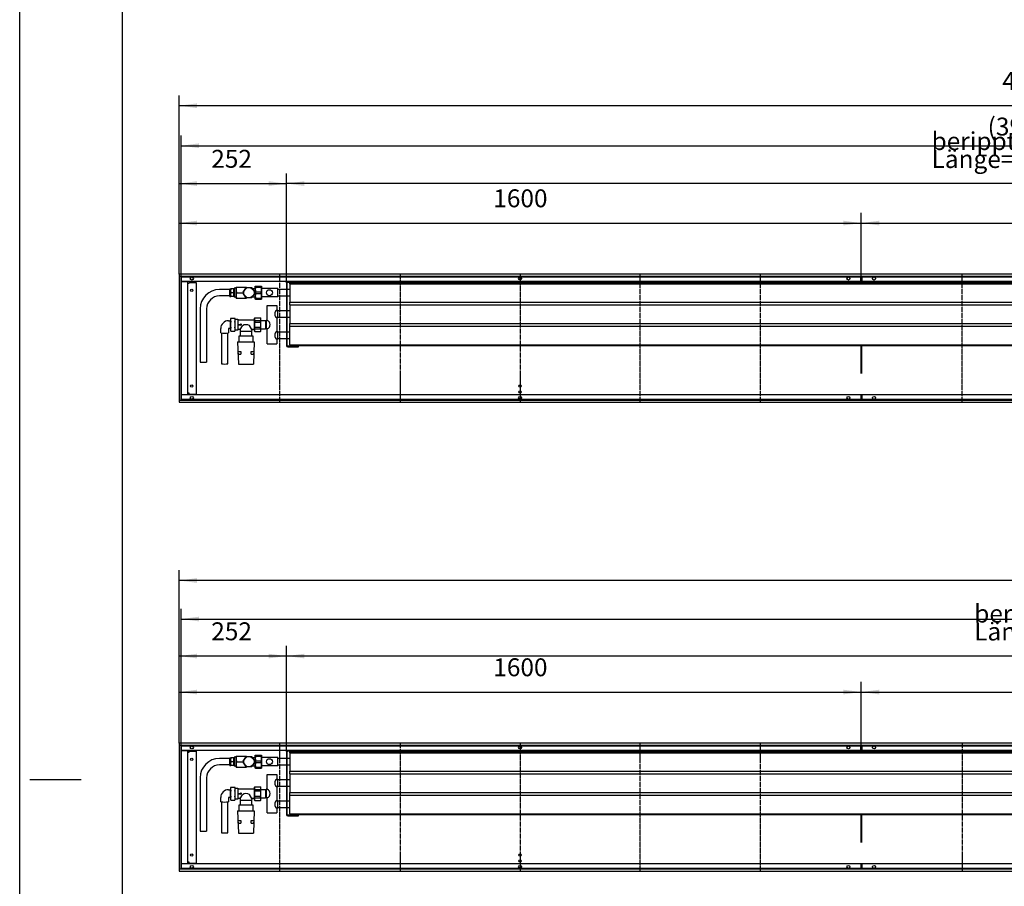
# Model space of a CAD drawing. Units: millimetres. Extents: x 206 to 10298, y -3925 to 3203.
# Drawn here: x 206 to 2515, y -2394 to -361 of the extents above; entities that cross this region are included whole.
import ezdxf

# ---------------------------------------------------------------- set-up
doc = ezdxf.new("R2010")
doc.units = ezdxf.units.MM
doc.linetypes.add('DOT_CENTER', pattern=[14, 12, -1, 0, -1])
doc.layers.add('1', color=7, linetype='Continuous')
doc.styles.add('CONVERTER_11', font='txt.shx', dxfattribs={"width": 0.9})
doc.dimstyles.new('ME10_DIM_12', dxfattribs={"dimtxt": 42, "dimasz": 42, "dimexe": 24, "dimexo": 0, "dimgap": 24, "dimtad": 1, "dimdsep": 46, "dimtxsty": 'CONVERTER_11', "dimsah": 1, "dimcen": 0.09, "dimclrd": 2, "dimclre": 2, "dimclrt": 3, "dimadec": 0, "dimazin": 0, "dimtfac": 1, "dimtdec": 4, "dimtix": 1, "dimtmove": 0, "dimatfit": 3, "dimfxl": 1, "dimtolj": 1, "dimtzin": 0, "dimarcsym": 0})
doc.dimstyles.new('ME10_DIM_13', dxfattribs={"dimtxt": 42, "dimasz": 42, "dimexe": 24, "dimexo": 0, "dimgap": 24, "dimtad": 1, "dimdsep": 46, "dimtxsty": 'CONVERTER_11', "dimsah": 1, "dimcen": 0.09, "dimclrd": 2, "dimclre": 2, "dimclrt": 3, "dimadec": 0, "dimazin": 0, "dimtfac": 1, "dimtdec": 4, "dimtix": 1, "dimtmove": 0, "dimatfit": 3, "dimfxl": 1, "dimtolj": 1, "dimtzin": 0, "dimarcsym": 0})
doc.dimstyles.new('ME10_DIM_14', dxfattribs={"dimtxt": 42, "dimasz": 42, "dimexe": 24, "dimexo": 0, "dimgap": 24, "dimtad": 1, "dimdsep": 46, "dimtxsty": 'CONVERTER_11', "dimsah": 1, "dimcen": 0.09, "dimclrd": 2, "dimclre": 2, "dimclrt": 3, "dimadec": 0, "dimazin": 0, "dimtfac": 1, "dimtdec": 4, "dimtix": 1, "dimtmove": 0, "dimatfit": 3, "dimfxl": 1, "dimtolj": 1, "dimtzin": 0, "dimarcsym": 0})
doc.dimstyles.new('ME10_DIM_15', dxfattribs={"dimtxt": 42, "dimasz": 42, "dimexe": 24, "dimexo": 0, "dimgap": 24, "dimtad": 1, "dimdsep": 46, "dimtxsty": 'CONVERTER_11', "dimsah": 1, "dimcen": 0.09, "dimclrd": 2, "dimclre": 2, "dimclrt": 3, "dimadec": 0, "dimazin": 0, "dimtfac": 1, "dimtdec": 4, "dimtix": 1, "dimtmove": 0, "dimatfit": 3, "dimfxl": 1, "dimtolj": 1, "dimtzin": 0, "dimarcsym": 0})
doc.dimstyles.new('ME10_DIM_17', dxfattribs={"dimtxt": 42, "dimasz": 42, "dimexe": 24, "dimexo": 0, "dimgap": 24, "dimtad": 1, "dimdsep": 46, "dimtxsty": 'CONVERTER_11', "dimsah": 1, "dimcen": 0.09, "dimclrd": 2, "dimclre": 2, "dimclrt": 3, "dimadec": 0, "dimazin": 0, "dimtfac": 1, "dimtdec": 4, "dimtix": 1, "dimtmove": 0, "dimatfit": 3, "dimfxl": 1, "dimtolj": 1, "dimtzin": 0, "dimarcsym": 0})
doc.dimstyles.new('ME10_DIM_18', dxfattribs={"dimtxt": 42, "dimasz": 42, "dimexe": 24, "dimexo": 0, "dimgap": 24, "dimtad": 1, "dimdsep": 46, "dimtxsty": 'CONVERTER_11', "dimsah": 1, "dimcen": 0.09, "dimclrd": 2, "dimclre": 2, "dimclrt": 3, "dimadec": 0, "dimazin": 0, "dimtfac": 1, "dimtdec": 4, "dimtix": 1, "dimtmove": 0, "dimatfit": 3, "dimfxl": 1, "dimtolj": 1, "dimtzin": 0, "dimarcsym": 0})
doc.dimstyles.new('ME10_DIM_57', dxfattribs={"dimtxt": 42, "dimasz": 42, "dimexe": 24, "dimexo": 0, "dimgap": 24, "dimtad": 1, "dimdsep": 46, "dimtxsty": 'CONVERTER_11', "dimsah": 1, "dimcen": 0.09, "dimclrd": 2, "dimclre": 2, "dimclrt": 3, "dimadec": 0, "dimazin": 0, "dimtfac": 1, "dimtdec": 4, "dimtix": 1, "dimtmove": 0, "dimatfit": 3, "dimfxl": 1, "dimtolj": 1, "dimtzin": 0, "dimarcsym": 0})
doc.dimstyles.new('ME10_DIM_58', dxfattribs={"dimtxt": 42, "dimasz": 42, "dimexe": 24, "dimexo": 0, "dimgap": 24, "dimtad": 1, "dimdsep": 46, "dimtxsty": 'CONVERTER_11', "dimsah": 1, "dimcen": 0.09, "dimclrd": 2, "dimclre": 2, "dimclrt": 3, "dimadec": 0, "dimazin": 0, "dimtfac": 1, "dimtdec": 4, "dimtix": 1, "dimtmove": 0, "dimatfit": 3, "dimfxl": 1, "dimtolj": 1, "dimtzin": 0, "dimarcsym": 0})
doc.dimstyles.new('ME10_DIM_59', dxfattribs={"dimtxt": 42, "dimasz": 42, "dimexe": 24, "dimexo": 0, "dimgap": 24, "dimtad": 1, "dimdsep": 46, "dimtxsty": 'CONVERTER_11', "dimsah": 1, "dimcen": 0.09, "dimclrd": 2, "dimclre": 2, "dimclrt": 3, "dimadec": 0, "dimazin": 0, "dimtfac": 1, "dimtdec": 4, "dimtix": 1, "dimtmove": 0, "dimatfit": 3, "dimfxl": 1, "dimtolj": 1, "dimtzin": 0, "dimarcsym": 0})
doc.dimstyles.new('ME10_DIM_60', dxfattribs={"dimtxt": 42, "dimasz": 42, "dimexe": 24, "dimexo": 0, "dimgap": 24, "dimtad": 1, "dimdsep": 46, "dimtxsty": 'CONVERTER_11', "dimsah": 1, "dimcen": 0.09, "dimclrd": 2, "dimclre": 2, "dimclrt": 3, "dimadec": 0, "dimazin": 0, "dimtfac": 1, "dimtdec": 4, "dimtix": 1, "dimtmove": 0, "dimatfit": 3, "dimfxl": 1, "dimtolj": 1, "dimtzin": 0, "dimarcsym": 0})
doc.dimstyles.new('ME10_DIM_62', dxfattribs={"dimtxt": 42, "dimasz": 42, "dimexe": 24, "dimexo": 0, "dimgap": 24, "dimtad": 1, "dimdsep": 46, "dimtxsty": 'CONVERTER_11', "dimsah": 1, "dimcen": 0.09, "dimclrd": 2, "dimclre": 2, "dimclrt": 3, "dimadec": 0, "dimazin": 0, "dimtfac": 1, "dimtdec": 4, "dimtix": 1, "dimtmove": 0, "dimatfit": 3, "dimfxl": 1, "dimtolj": 1, "dimtzin": 0, "dimarcsym": 0})
doc.dimstyles.new('ME10_DIM_63', dxfattribs={"dimtxt": 42, "dimasz": 42, "dimexe": 24, "dimexo": 0, "dimgap": 24, "dimtad": 1, "dimdsep": 46, "dimtxsty": 'CONVERTER_11', "dimsah": 1, "dimcen": 0.09, "dimclrd": 2, "dimclre": 2, "dimclrt": 3, "dimadec": 0, "dimazin": 0, "dimtfac": 1, "dimtdec": 4, "dimtix": 1, "dimtmove": 0, "dimatfit": 3, "dimfxl": 1, "dimtolj": 1, "dimtzin": 0, "dimarcsym": 0})

# ---------------------------------------------------------------- blocks, each defined once
blk = doc.blocks.new('Anschluss_05', base_point=(629.5, -2268.8))
at = {"color": 1, "linetype": 'Continuous'}
for p, q in [((699.5, -2093.8), (675, -2093.8)), ((699.5, -2110.5), (699.5, -2092)), ((699.5, -2092), (701.5, -2092)), ((701.5, -2110.5), (701.5, -2092)), ((708.5, -2092.2), (701.5, -2092.2)), ((707.5, -2101.3), (702.5, -2101.3)), ((709, -2092), (708.5, -2092)), ((714, -2090.8), (709, -2090.8)), ((709, -2090.8), (709, -2111.8)), ((714, -2114.3), (714, -2088.3)), ((714, -2088.3), (738, -2088.3)), ((715.5, -2101.3), (730.7, -2101.3)), ((730.8, -2100.2), (736.4, -2090.4)), ((738.4, -2089.3), (749.6, -2089.3)), ((749.6, -2089.3), (751.6, -2090.4)), ((751.6, -2090.4), (757.2, -2100.2)), ((699.5, -2108.8), (675, -2108.8)), ((699.5, -2110.5), (701.5, -2110.5)), ((708.5, -2110.4), (701.5, -2110.4)), ((709, -2110.5), (708.5, -2110.5)), ((714, -2111.8), (709, -2111.8)), ((714, -2114.3), (738, -2114.3)), ((736.4, -2112.2), (730.8, -2102.4)), ((738.4, -2113.3), (736.4, -2112.2)), ((749.6, -2113.3), (738.4, -2113.3)), ((755.6, -2105.2), (751.6, -2112.2)), ((757.2, -2102.4), (755.6, -2105.2)), ((629.5, -2139.3), (629.5, -2264.3)), ((644.5, -2139.3), (644.5, -2264.3)), ((696.3, -2167), (700, -2167)), ((701.4, -2161.2), (700.5, -2162.9)), ((700.5, -2162.9), (700.5, -2189.7)), ((701.4, -2161.2), (711.1, -2161.2)), ((712, -2162.9), (711.1, -2161.2)), ((712, -2189.7), (712, -2162.9)), ((712, -2163.3), (717.6, -2163.3)), ((717.6, -2163.3), (717.6, -2189.3)), ((719.5, -2164.8), (757, -2164.8)), ((677.8, -2195.2), (677.8, -2185.5)), ((700, -2185.5), (696.3, -2185.5)), ((696.3, -2185.5), (696.3, -2195.2)), ((700.5, -2189.7), (701.4, -2191.4)), ((701.4, -2191.4), (711.1, -2191.4)), ((711.1, -2191.4), (712, -2189.7)), ((717.6, -2189.3), (712, -2189.3)), ((723, -2187.8), (719.5, -2187.8)), ((720.2, -2175.6), (723.7, -2175.6)), ((720.2, -2177), (723.7, -2177)), ((723, -2187.8), (723, -2189.8)), ((727.1, -2176.3), (723.7, -2175)), ((723.7, -2177.6), (727.1, -2176.3)), ((724.3, -2191.3), (749.8, -2191.3)), ((724.3, -2201.8), (724.3, -2191.3)), ((749.8, -2191.3), (749.8, -2201.8)), ((757, -2187.8), (751, -2187.8)), ((679.5, -2195.5), (679.5, -2267.9)), ((694.5, -2267.9), (694.5, -2195.5)), ((753.6, -2203.3), (720.4, -2203.3)), ((720.4, -2203.3), (720.4, -2216.8)), ((753.6, -2216.8), (753.6, -2203.3)), ((717.5, -2216.8), (756.5, -2216.8)), ((717.5, -2216.8), (719.5, -2268.8)), ((718.7, -2239.3), (724.7, -2239.3)), ((719, -2245.8), (718.7, -2239.3)), ((724.7, -2239.3), (725, -2245.8)), ((749, -2245.8), (749.3, -2239.3)), ((749.3, -2239.3), (755.3, -2239.3)), ((756.5, -2216.8), (754.5, -2268.8)), ((755.3, -2239.3), (755, -2245.8)), ((719, -2245.8), (725, -2245.8)), ((749, -2245.8), (755, -2245.8)), ((719.5, -2268.8), (754.5, -2268.8))]:
    blk.add_line(p, q, dxfattribs=at)
for radius, start, end in [(13.3, 175.0876, 184.9124), (13.2, 115.0876, 124.9124), (13.2, 355.0876, 4.9124), (13.2, 295.0876, 304.9124)]:
    blk.add_arc((744, -2101.3), radius, start, end, dxfattribs=at)
at = {"layer": '1', "color": 1, "linetype": 'Continuous'}
for p, q in [((708.5, -2110.5), (708.5, -2092)), ((738, -2088.3), (738.4, -2089.3)), ((752, -2091.2), (757.2, -2091.3)), ((757.2, -2091.3), (758.8, -2090.8)), ((758.8, -2090.8), (758.8, -2111.8)), ((738, -2114.3), (738.4, -2113.3)), ((752, -2111.4), (757.2, -2111.3)), ((757.2, -2111.3), (758.8, -2111.8)), ((700.5, -2165.8), (700, -2165.8)), ((700, -2165.8), (700, -2186.8)), ((757, -2187.8), (757, -2164.8)), ((700, -2186.8), (700.5, -2186.8)), ((720.2, -2175.6), (720.2, -2177)), ((723, -2187.8), (728.6, -2178.9)), ((723, -2189.8), (724.3, -2191.3)), ((723.7, -2175), (723.7, -2175.6)), ((723.7, -2177), (723.7, -2177.6)), ((751, -2187.8), (745.1, -2178.4)), ((749.8, -2191.3), (751, -2189.8)), ((751, -2187.8), (751, -2189.8)), ((724.3, -2201.8), (722.9, -2203.3)), ((749.8, -2201.8), (750.9, -2203.3)), ((629.5, -2264.3), (644.5, -2264.3))]:
    blk.add_line(p, q, dxfattribs=at)
blk.add_circle((744, -2101.3), 12, dxfattribs=at)
for centre, radius, start, end in [((675, -2139.3), 45.5, 90, 180), ((712.8, -2098.3), 11.9, 149.4742, 160.9432), ((712.8, -2095.2), 11.9, 199.0617, 210.5209), ((716.9, -2109.2), 16.4, 151.0503, 159.3672), ((697.2, -2098.3), 11.9, 19.0555, 30.5271), ((697.2, -2095.2), 11.9, 329.4772, 340.9402), ((697.2, -2107.4), 11.9, 19.0601, 30.5225), ((728.8, -2094.8), 14.8, 153.9915, 206.0085), ((728.8, -2107.8), 14.8, 153.9922, 206.0078), ((675.7, -2140), 31.2, 91.3187, 178.6813), ((712.8, -2104.3), 11.9, 199.0613, 210.5213), ((697.2, -2104.3), 11.9, 329.4732, 340.9442), ((696.2, -2185.5), 18.5, 89.9738, 179.9171), ((709.3, -2164.9), 8.78, 154.465, 205.535), ((734.6, -2176.3), 34.1, 167.1761, 192.9491), ((702.7, -2165), 9.3, 335.3066, 24.6934), ((678.8, -2176.4), 33.2, 346.989, 13.011), ((719.5, -2162.8), 1.99, 194.2733, 270.2034), ((709.1, -2187.7), 8.56, 153.916, 205.8298), ((703.2, -2187.6), 8.81, 334.5755, 25.4245), ((719.5, -2189.8), 1.99, 89.8161, 165.7073), ((737.2, -2191.7), 15.4, 59.362, 123.9119), ((687, -2142.6), 53.5, 260.0379, 279.9621), ((687, -2225.2), 43.4, 260.0379, 279.9621)]:
    blk.add_arc(centre, radius, start, end, dxfattribs=at)
blk = doc.blocks.new('Wanne_05', base_point=(580, -2358))
at = {"color": 3, "linetype": 'Continuous'}
for p, q in [((4780, -2058), (580, -2058)), ((4780, -2063), (580, -2063)), ((4775, -2075), (585, -2075)), ((585, -2075.2), (601, -2075.2)), ((601, -2340.7), (601, -2075.2)), ((603.8, -2079), (603.8, -2077)), ((603.8, -2077), (619.8, -2077)), ((619.8, -2077), (619.8, -2339)), ((601, -2079), (603.8, -2079)), ((2179, -2225.5), (2179, -2291)), ((2181, -2291), (2181, -2225.5)), ((580, -2353), (4780, -2353)), ((601, -2340.7), (585, -2340.7)), ((4775, -2341), (585, -2341)), ((603.8, -2337), (601, -2337)), ((603.8, -2339), (603.8, -2337)), ((603.8, -2339), (619.8, -2339))]:
    blk.add_line(p, q, dxfattribs=at)
for centre, radius in [((610, -2068), 3.55), ((1380, -2068), 3.55), ((2150, -2068), 3.55), ((2210, -2068), 3.55), ((610, -2095.5), 2.75), ((610, -2320.5), 2.75), ((1380, -2334.2), 2.75), ((610, -2348), 3.55), ((1380, -2348), 3.55), ((2150, -2348), 3.55), ((2210, -2348), 3.55)]:
    blk.add_circle(centre, radius, dxfattribs=at)
at = {"layer": '1', "color": 3, "linetype": 'Continuous'}
for p, q in [((580, -2058), (580, -2358)), ((585, -2063), (585, -2353)), ((2179, -2075), (2179, -2063)), ((2181, -2063), (2181, -2075)), ((2179, -2341), (2179, -2353)), ((2181, -2341), (2181, -2353)), ((580, -2358), (4780, -2358))]:
    blk.add_line(p, q, dxfattribs=at)
at = {"layer": '1', "color": 2, "linetype": 'Continuous'}
for p, q in [((585, -2352), (585, -2064)), ((585, -2064), (4775, -2064)), ((4775, -2352), (585, -2352))]:
    blk.add_line(p, q, dxfattribs=at)
at = {"layer": '1', "color": 2, "linetype": 'DOT_CENTER'}
for p, q in [((816.5, -2358), (816.5, -2058)), ((1098.3, -2058), (1098.3, -2358)), ((1380, -2058), (1380, -2358)), ((1661.8, -2358), (1661.8, -2058)), ((1943.5, -2358), (1943.5, -2058)), ((2416.5, -2058), (2416.5, -2358))]:
    blk.add_line(p, q, dxfattribs=at)
at = {"layer": '1', "color": 7, "linetype": 'DOT_CENTER'}
blk.add_line((2180, -2063), (2180, -2075), dxfattribs=at)
at = {"layer": '1', "color": 3, "linetype": 'Continuous'}
blk.add_circle((1380, -2320.5), 2.75, dxfattribs=at)
blk = doc.blocks.new('*D32')
at = {"layer": '1', "color": 2, "linetype": 'Continuous'}
for p, q in [((580, -2058), (580, -1652.4)), ((4780, -2058), (4780, -1652.4)), ((4780, -1676.4), (580, -1676.4))]:
    blk.add_line(p, q, dxfattribs=at)
at = {"layer": '1', "color": 2}
for points in [[(622, -1670.8), (622, -1681.9), (580, -1676.4)], [(4738, -1681.9), (4738, -1670.8), (4780, -1676.4)]]:
    blk.add_solid(points, dxfattribs=at)
at = {"layer": '1', "color": 3, "insert": (2610.7, -1652.4), "char_height": 42, "attachment_point": 7, "rotation": 0.0001, "line_spacing_factor": 0.60024, "style": 'CONVERTER_11'}
blk.add_mtext('4200', dxfattribs=at)
blk = doc.blocks.new('*D33')
at = {"layer": '1', "color": 2, "linetype": 'Continuous'}
for p, q in [((585, -2064), (585, -1742.7)), ((4775, -2063), (4775, -1742.7)), ((585, -1766.7), (4775, -1766.7))]:
    blk.add_line(p, q, dxfattribs=at)
at = {"layer": '1', "color": 2}
for points in [[(627, -1761.2), (627, -1772.3), (585, -1766.7)], [(4733, -1772.3), (4733, -1761.2), (4775, -1766.7)]]:
    blk.add_solid(points, dxfattribs=at)
at = {"layer": '1', "color": 3, "insert": (2582.6, -1742.7), "char_height": 42, "attachment_point": 7, "rotation": 0.0001, "line_spacing_factor": 0.60024, "style": 'CONVERTER_11'}
blk.add_mtext('\\C3;(\\C3;4190\\C3;)', dxfattribs=at)
blk = doc.blocks.new('*D34')
at = {"layer": '1', "color": 2, "linetype": 'Continuous'}
for p, q in [((580, -2058), (580, -1829.6)), ((832, -2077.8), (832, -1829.6)), ((832, -1853.6), (580, -1853.6))]:
    blk.add_line(p, q, dxfattribs=at)
at = {"layer": '1', "color": 2}
for points in [[(622, -1848.1), (622, -1859.1), (580, -1853.6)], [(790, -1859.1), (790, -1848.1), (832, -1853.6)]]:
    blk.add_solid(points, dxfattribs=at)
at = {"layer": '1', "color": 3, "insert": (655.6, -1829.6), "char_height": 42, "attachment_point": 7, "rotation": 0.0001, "line_spacing_factor": 0.60024, "style": 'CONVERTER_11'}
blk.add_mtext('252', dxfattribs=at)
blk = doc.blocks.new('*D35')
at = {"layer": '1', "color": 2, "linetype": 'Continuous'}
for p, q in [((832, -2077.8), (832, -1829.6)), ((4712, -2077.5), (4712, -1829.6)), ((4712, -1853.6), (832, -1853.6))]:
    blk.add_line(p, q, dxfattribs=at)
at = {"layer": '1', "color": 2}
for points in [[(874, -1848.1), (874, -1859.1), (832, -1853.6)], [(4670, -1859.1), (4670, -1848.1), (4712, -1853.6)]]:
    blk.add_solid(points, dxfattribs=at)
at = {"layer": '1', "color": 3, "insert": (2444.9, -1817), "char_height": 42, "attachment_point": 7, "rotation": 0.0001, "line_spacing_factor": 0.60024, "style": 'CONVERTER_11'}
blk.add_mtext('\\C3;berippte Länge=\\C3;3880', dxfattribs=at)
blk = doc.blocks.new('*D37')
at = {"layer": '1', "color": 2, "linetype": 'Continuous'}
for p, q in [((2180, -2063), (2180, -1914)), ((4780, -2058), (4780, -1914)), ((2180, -1938), (4780, -1938))]:
    blk.add_line(p, q, dxfattribs=at)
at = {"layer": '1', "color": 2}
for points in [[(2222, -1932.5), (2222, -1943.5), (2180, -1938)], [(4738, -1943.5), (4738, -1932.5), (4780, -1938)]]:
    blk.add_solid(points, dxfattribs=at)
at = {"layer": '1', "color": 3, "insert": (3410.7, -1914), "char_height": 42, "attachment_point": 7, "rotation": 0.0001, "line_spacing_factor": 0.60024, "style": 'CONVERTER_11'}
blk.add_mtext('2600', dxfattribs=at)
blk = doc.blocks.new('*D38')
at = {"layer": '1', "color": 2, "linetype": 'Continuous'}
for p, q in [((580, -2058), (580, -1914)), ((2180, -2063), (2180, -1914)), ((580, -1938), (2180, -1938))]:
    blk.add_line(p, q, dxfattribs=at)
at = {"layer": '1', "color": 2}
for points in [[(622, -1932.5), (622, -1943.5), (580, -1938)], [(2138, -1943.5), (2138, -1932.5), (2180, -1938)]]:
    blk.add_solid(points, dxfattribs=at)
at = {"layer": '1', "color": 3, "insert": (1317, -1914), "char_height": 42, "attachment_point": 7, "rotation": 0.0001, "line_spacing_factor": 0.60024, "style": 'CONVERTER_11'}
blk.add_mtext('1600', dxfattribs=at)
blk = doc.blocks.new('Anschluss_04', base_point=(629.5, -1168.8))
at = {"color": 1, "linetype": 'Continuous'}
for p, q in [((699.5, -992), (701.5, -992)), ((699.5, -1010.5), (699.5, -992)), ((701.5, -1010.5), (701.5, -992)), ((708.5, -992.2), (701.5, -992.2)), ((709, -992), (708.5, -992)), ((709, -990.8), (709, -1011.8)), ((714, -990.8), (709, -990.8)), ((714, -988.3), (738, -988.3)), ((714, -1014.3), (714, -988.3)), ((730.8, -1000.2), (736.4, -990.4)), ((738.4, -989.3), (749.6, -989.3)), ((749.6, -989.3), (751.6, -990.4)), ((751.6, -990.4), (757.2, -1000.2)), ((699.5, -993.8), (675, -993.8)), ((699.5, -1008.8), (675, -1008.8)), ((699.5, -1010.5), (701.5, -1010.5)), ((708.5, -1010.4), (701.5, -1010.4)), ((707.5, -1001.3), (702.5, -1001.3)), ((709, -1010.5), (708.5, -1010.5)), ((714, -1011.8), (709, -1011.8)), ((714, -1014.3), (738, -1014.3)), ((715.5, -1001.3), (730.7, -1001.3)), ((736.4, -1012.2), (730.8, -1002.4)), ((738.4, -1013.3), (736.4, -1012.2)), ((749.6, -1013.3), (738.4, -1013.3)), ((755.6, -1005.2), (751.6, -1012.2)), ((757.2, -1002.4), (755.6, -1005.2)), ((629.5, -1039.3), (629.5, -1164.3)), ((644.5, -1039.3), (644.5, -1164.3)), ((701.4, -1061.2), (700.5, -1062.9)), ((701.4, -1061.2), (711.1, -1061.2)), ((712, -1062.9), (711.1, -1061.2)), ((696.3, -1067), (700, -1067)), ((700.5, -1062.9), (700.5, -1089.7)), ((712, -1089.7), (712, -1062.9)), ((712, -1063.3), (717.6, -1063.3)), ((717.6, -1063.3), (717.6, -1089.3)), ((719.5, -1064.8), (757, -1064.8)), ((720.2, -1075.6), (723.7, -1075.6)), ((720.2, -1077), (723.7, -1077)), ((727.1, -1076.3), (723.7, -1075)), ((723.7, -1077.6), (727.1, -1076.3)), ((677.8, -1095.2), (677.8, -1085.5)), ((679.5, -1095.5), (679.5, -1167.9)), ((694.5, -1167.9), (694.5, -1095.5)), ((696.3, -1085.5), (696.3, -1095.2)), ((700, -1085.5), (696.3, -1085.5)), ((700.5, -1089.7), (701.4, -1091.4)), ((701.4, -1091.4), (711.1, -1091.4)), ((711.1, -1091.4), (712, -1089.7)), ((717.6, -1089.3), (712, -1089.3)), ((723, -1087.8), (719.5, -1087.8)), ((720.4, -1103.3), (720.4, -1116.8)), ((753.6, -1103.3), (720.4, -1103.3)), ((723, -1087.8), (723, -1089.8)), ((724.3, -1101.8), (724.3, -1091.3)), ((724.3, -1091.3), (749.8, -1091.3)), ((749.8, -1091.3), (749.8, -1101.8)), ((757, -1087.8), (751, -1087.8)), ((753.6, -1116.8), (753.6, -1103.3)), ((717.5, -1116.8), (719.5, -1168.8)), ((717.5, -1116.8), (756.5, -1116.8)), ((756.5, -1116.8), (754.5, -1168.8)), ((719, -1145.8), (718.7, -1139.3)), ((718.7, -1139.3), (724.7, -1139.3)), ((719, -1145.8), (725, -1145.8)), ((724.7, -1139.3), (725, -1145.8)), ((749, -1145.8), (749.3, -1139.3)), ((749, -1145.8), (755, -1145.8)), ((749.3, -1139.3), (755.3, -1139.3)), ((755.3, -1139.3), (755, -1145.8)), ((719.5, -1168.8), (754.5, -1168.8))]:
    blk.add_line(p, q, dxfattribs=at)
for radius, start, end in [(13.2, 115.0876, 124.9124), (13.3, 175.0876, 184.9124), (13.2, 295.0876, 304.9124), (13.2, 355.0876, 4.9124)]:
    blk.add_arc((744, -1001.3), radius, start, end, dxfattribs=at)
at = {"layer": '1', "color": 1, "linetype": 'Continuous'}
for p, q in [((708.5, -1010.5), (708.5, -992)), ((738, -988.3), (738.4, -989.3)), ((752, -991.2), (757.2, -991.3)), ((757.2, -991.3), (758.8, -990.8)), ((758.8, -990.8), (758.8, -1011.8)), ((738, -1014.3), (738.4, -1013.3)), ((752, -1011.4), (757.2, -1011.3)), ((757.2, -1011.3), (758.8, -1011.8)), ((700, -1065.8), (700, -1086.8)), ((700.5, -1065.8), (700, -1065.8)), ((720.2, -1075.6), (720.2, -1077)), ((723, -1087.8), (728.6, -1078.9)), ((723.7, -1075), (723.7, -1075.6)), ((723.7, -1077), (723.7, -1077.6)), ((751, -1087.8), (745.1, -1078.4)), ((757, -1087.8), (757, -1064.8)), ((700, -1086.8), (700.5, -1086.8)), ((724.3, -1101.8), (722.9, -1103.3)), ((723, -1089.8), (724.3, -1091.3)), ((749.8, -1091.3), (751, -1089.8)), ((749.8, -1101.8), (750.9, -1103.3)), ((751, -1087.8), (751, -1089.8)), ((629.5, -1164.3), (644.5, -1164.3))]:
    blk.add_line(p, q, dxfattribs=at)
blk.add_circle((744, -1001.3), 12, dxfattribs=at)
for centre, radius, start, end in [((712.8, -998.3), 11.9, 149.4742, 160.9432), ((697.2, -998.3), 11.9, 19.0555, 30.5271), ((728.8, -994.8), 14.8, 153.9915, 206.0085), ((675, -1039.3), 45.5, 90, 180), ((675.7, -1040), 31.2, 91.3187, 178.6813), ((712.8, -995.2), 11.9, 199.0617, 210.5209), ((716.9, -1009.2), 16.4, 151.0503, 159.3672), ((712.8, -1004.3), 11.9, 199.0613, 210.5213), ((697.2, -995.2), 11.9, 329.4772, 340.9402), ((697.2, -1007.4), 11.9, 19.0601, 30.5225), ((697.2, -1004.3), 11.9, 329.4732, 340.9442), ((728.8, -1007.8), 14.8, 153.9922, 206.0078), ((709.3, -1064.9), 8.78, 154.465, 205.535), ((702.7, -1065), 9.3, 335.3066, 24.6934), ((696.2, -1085.5), 18.5, 89.9738, 179.9171), ((734.6, -1076.3), 34.1, 167.1761, 192.9491), ((709.1, -1087.7), 8.56, 153.916, 205.8298), ((678.8, -1076.4), 33.2, 346.989, 13.011), ((703.2, -1087.6), 8.81, 334.5755, 25.4245), ((719.5, -1062.8), 1.99, 194.2733, 270.2034), ((737.2, -1091.7), 15.4, 59.362, 123.9119), ((687, -1042.6), 53.5, 260.0379, 279.9621), ((719.5, -1089.8), 1.99, 89.8161, 165.7073), ((687, -1125.2), 43.4, 260.0379, 279.9621)]:
    blk.add_arc(centre, radius, start, end, dxfattribs=at)
blk = doc.blocks.new('Wanne_04', base_point=(580, -1258))
at = {"color": 3, "linetype": 'Continuous'}
for p, q in [((4580, -958), (580, -958)), ((4580, -963), (580, -963)), ((4575, -975), (585, -975)), ((585, -975.2), (601, -975.2)), ((601, -1240.7), (601, -975.2)), ((601, -979), (603.8, -979)), ((603.8, -977), (619.8, -977)), ((603.8, -979), (603.8, -977)), ((619.8, -977), (619.8, -1239)), ((2179, -1125.5), (2179, -1191)), ((2181, -1191), (2181, -1125.5)), ((601, -1240.7), (585, -1240.7)), ((4575, -1241), (585, -1241)), ((603.8, -1237), (601, -1237)), ((603.8, -1239), (603.8, -1237)), ((603.8, -1239), (619.8, -1239)), ((580, -1253), (4580, -1253))]:
    blk.add_line(p, q, dxfattribs=at)
for centre, radius in [((610, -968), 3.55), ((1380, -968), 3.55), ((2150, -968), 3.55), ((2210, -968), 3.55), ((610, -995.5), 2.75), ((610, -1220.5), 2.75), ((610, -1248), 3.55), ((1380, -1248), 3.55), ((1380, -1234.2), 2.75), ((2150, -1248), 3.55), ((2210, -1248), 3.55)]:
    blk.add_circle(centre, radius, dxfattribs=at)
at = {"layer": '1', "color": 3, "linetype": 'Continuous'}
for p, q in [((580, -958), (580, -1258)), ((585, -963), (585, -1253)), ((2179, -975), (2179, -963)), ((2181, -963), (2181, -975)), ((2179, -1241), (2179, -1253)), ((2181, -1241), (2181, -1253)), ((580, -1258), (4580, -1258))]:
    blk.add_line(p, q, dxfattribs=at)
at = {"layer": '1', "color": 2, "linetype": 'Continuous'}
for p, q in [((585, -964), (4575, -964)), ((585, -1252), (585, -964)), ((4575, -1252), (585, -1252))]:
    blk.add_line(p, q, dxfattribs=at)
at = {"layer": '1', "color": 2, "linetype": 'DOT_CENTER'}
for p, q in [((816.5, -1258), (816.5, -958)), ((1098.3, -958), (1098.3, -1258)), ((1380, -958), (1380, -1258)), ((1661.8, -1258), (1661.8, -958)), ((1943.5, -1258), (1943.5, -958)), ((2416.5, -1258), (2416.5, -958))]:
    blk.add_line(p, q, dxfattribs=at)
at = {"layer": '1', "color": 7, "linetype": 'DOT_CENTER'}
blk.add_line((2180, -963), (2180, -975), dxfattribs=at)
at = {"layer": '1', "color": 3, "linetype": 'Continuous'}
blk.add_circle((1380, -1220.5), 2.75, dxfattribs=at)
blk = doc.blocks.new('*D77')
at = {"layer": '1', "color": 2, "linetype": 'Continuous'}
for p, q in [((580, -958), (580, -538.7)), ((4580, -958), (4580, -538.7)), ((4580, -562.7), (580, -562.7))]:
    blk.add_line(p, q, dxfattribs=at)
at = {"layer": '1', "color": 2}
for points in [[(622, -557.2), (622, -568.3), (580, -562.7)], [(4538, -568.3), (4538, -557.2), (4580, -562.7)]]:
    blk.add_solid(points, dxfattribs=at)
at = {"layer": '1', "color": 3, "insert": (2510.7, -538.7), "char_height": 42, "attachment_point": 7, "rotation": 0.0001, "line_spacing_factor": 0.60024, "style": 'CONVERTER_11'}
blk.add_mtext('4000', dxfattribs=at)
blk = doc.blocks.new('*D78')
at = {"layer": '1', "color": 2, "linetype": 'Continuous'}
for p, q in [((585, -963), (585, -632.6)), ((4575, -963), (4575, -632.6)), ((585, -656.6), (4575, -656.6))]:
    blk.add_line(p, q, dxfattribs=at)
at = {"layer": '1', "color": 2}
for points in [[(627, -651), (627, -662.1), (585, -656.6)], [(4533, -662.1), (4533, -651), (4575, -656.6)]]:
    blk.add_solid(points, dxfattribs=at)
at = {"layer": '1', "color": 3, "insert": (2476.3, -632.6), "char_height": 42, "attachment_point": 7, "rotation": 0.0001, "line_spacing_factor": 0.60024, "style": 'CONVERTER_11'}
blk.add_mtext('\\C3;(\\C3;3990\\C3;)', dxfattribs=at)
blk = doc.blocks.new('*D79')
at = {"layer": '1', "color": 2, "linetype": 'Continuous'}
for p, q in [((580, -958), (580, -721.4)), ((832, -977.8), (832, -721.4)), ((580, -745.4), (832, -745.4))]:
    blk.add_line(p, q, dxfattribs=at)
at = {"layer": '1', "color": 2}
for points in [[(622, -739.8), (622, -750.9), (580, -745.4)], [(790, -750.9), (790, -739.8), (832, -745.4)]]:
    blk.add_solid(points, dxfattribs=at)
at = {"layer": '1', "color": 3, "insert": (655.6, -721.4), "char_height": 42, "attachment_point": 7, "rotation": 0.0001, "line_spacing_factor": 0.60024, "style": 'CONVERTER_11'}
blk.add_mtext('252', dxfattribs=at)
blk = doc.blocks.new('*D80')
at = {"layer": '1', "color": 2, "linetype": 'Continuous'}
for p, q in [((832, -977.8), (832, -721.4)), ((4512, -977.5), (4512, -721.4)), ((4512, -745.4), (832, -745.4))]:
    blk.add_line(p, q, dxfattribs=at)
at = {"layer": '1', "color": 2}
for points in [[(874, -739.8), (874, -750.9), (832, -745.4)], [(4470, -750.9), (4470, -739.8), (4512, -745.4)]]:
    blk.add_solid(points, dxfattribs=at)
at = {"layer": '1', "color": 3, "insert": (2344.9, -708.8), "char_height": 42, "attachment_point": 7, "rotation": 0.0001, "line_spacing_factor": 0.60024, "style": 'CONVERTER_11'}
blk.add_mtext('\\C3;berippte Länge=\\C3;3680', dxfattribs=at)
blk = doc.blocks.new('*D82')
at = {"layer": '1', "color": 2, "linetype": 'Continuous'}
for p, q in [((2180, -963), (2180, -814)), ((4580, -958), (4580, -814)), ((2180, -838), (4580, -838))]:
    blk.add_line(p, q, dxfattribs=at)
at = {"layer": '1', "color": 2}
for points in [[(2222, -832.5), (2222, -843.5), (2180, -838)], [(4538, -843.5), (4538, -832.5), (4580, -838)]]:
    blk.add_solid(points, dxfattribs=at)
at = {"layer": '1', "color": 3, "insert": (3310.7, -814), "char_height": 42, "attachment_point": 7, "rotation": 0.0001, "line_spacing_factor": 0.60024, "style": 'CONVERTER_11'}
blk.add_mtext('2400', dxfattribs=at)
blk = doc.blocks.new('*D83')
at = {"layer": '1', "color": 2, "linetype": 'Continuous'}
for p, q in [((580, -958), (580, -814)), ((2180, -963), (2180, -814)), ((580, -838), (2180, -838))]:
    blk.add_line(p, q, dxfattribs=at)
at = {"layer": '1', "color": 2}
for points in [[(622, -832.5), (622, -843.5), (580, -838)], [(2138, -843.5), (2138, -832.5), (2180, -838)]]:
    blk.add_solid(points, dxfattribs=at)
at = {"layer": '1', "color": 3, "insert": (1317, -814), "char_height": 42, "attachment_point": 7, "rotation": 0.0001, "line_spacing_factor": 0.60024, "style": 'CONVERTER_11'}
blk.add_mtext('1600', dxfattribs=at)
blk = doc.blocks.new('_tb_frame_A1Q', base_point=(17.19, -327.08))
at = {"layer": '1', "color": 2, "linetype": 'Continuous'}
for p, q in [((17.19, -327.08), (17.19, 266.92)), ((19.19, -178.58), (29.19, -178.58))]:
    blk.add_line(p, q, dxfattribs=at)
at = {"layer": '1', "color": 7, "linetype": 'Continuous'}
blk.add_line((37.19, 261.92), (37.19, -322.08), dxfattribs=at)
blk = doc.blocks.new('Kanal_05', base_point=(580, -2358))
at = {"color": 1, "linetype": 'Continuous'}
for p, q in [((832, -2077.85), (832, -2225.15)), ((833.25, -2225.15), (833.25, -2077.85)), ((834.85, -2076.25), (860, -2076.25)), ((839.5, -2080.5), (839.5, -2077.5)), ((839.5, -2077.5), (4704, -2077.5)), ((860, -2076.25), (860, -2075)), ((759.522, -2086.289), (772.778, -2086.289)), ((759.522, -2088.376), (772.778, -2088.376)), ((759.522, -2099.202), (772.778, -2099.202)), ((812, -2091.789), (773.5, -2091.789)), ((812, -2110.789), (812, -2091.789)), ((832, -2093.6), (812, -2093.6)), ((839.5, -2093.6), (833.25, -2093.6)), ((839.5, -2080.5), (839.5, -2123.5)), ((839.5, -2080.5), (4704, -2080.5)), ((759.522, -2103.376), (772.778, -2103.376)), ((759.522, -2114.202), (772.778, -2114.202)), ((759.522, -2116.289), (772.778, -2116.289)), ((812, -2110.789), (773.5, -2110.789)), ((832, -2109.4), (812, -2109.4)), ((839.5, -2109.4), (833.25, -2109.4)), ((839.5, -2129.5), (839.5, -2123.5)), ((839.5, -2123.5), (4704, -2123.5)), ((787, -2166.139), (787, -2131.289)), ((787, -2131.289), (809, -2131.289)), ((809, -2131.289), (809, -2142.289)), ((809, -2142.289), (812, -2142.289)), ((812, -2160.289), (812, -2142.289)), ((832, -2143.6), (812, -2143.6)), ((839.5, -2143.6), (833.25, -2143.6)), ((839.5, -2129.5), (839.5, -2173.5)), ((839.5, -2129.5), (4704, -2129.5)), ((757.722, -2160.174), (770.978, -2160.174)), ((757.722, -2166.424), (770.978, -2166.424)), ((757.722, -2166.424), (757.722, -2170.039)), ((757.722, -2170.039), (770.978, -2170.039)), ((770.978, -2170.039), (770.978, -2166.424)), ((771.7, -2166.289), (783, -2166.289)), ((783, -2166.289), (783, -2186.289)), ((783, -2166.289), (784, -2167.289)), ((784, -2166.139), (784, -2186.439)), ((787, -2166.139), (784, -2166.139)), ((809, -2160.289), (809, -2192.289)), ((812, -2160.289), (809, -2160.289)), ((832, -2159.4), (812, -2159.4)), ((839.5, -2159.4), (833.25, -2159.4)), ((757.722, -2182.539), (770.978, -2182.539)), ((757.722, -2186.154), (770.978, -2186.154)), ((757.722, -2192.404), (770.978, -2192.404)), ((770.978, -2186.154), (770.978, -2182.539)), ((771.7, -2186.289), (783, -2186.289)), ((783, -2186.289), (784, -2185.289)), ((787, -2186.439), (784, -2186.439)), ((787, -2221.289), (787, -2186.439)), ((809, -2192.289), (812, -2192.289)), ((812, -2210.289), (812, -2192.289)), ((832, -2193.6), (812, -2193.6)), ((839.5, -2193.6), (833.25, -2193.6)), ((839.5, -2179.5), (839.5, -2173.5)), ((839.5, -2173.5), (4704, -2173.5)), ((839.5, -2223.5), (839.5, -2179.5)), ((839.5, -2179.5), (4704, -2179.5)), ((809, -2210.289), (809, -2221.289)), ((812, -2210.289), (809, -2210.289)), ((832, -2209.4), (812, -2209.4)), ((839.5, -2209.4), (833.25, -2209.4)), ((787, -2221.289), (809, -2221.289)), ((860, -2226.75), (834.85, -2226.75)), ((834.85, -2228), (860, -2228)), ((839.5, -2223.5), (839.5, -2225.5)), ((839.5, -2223.5), (4704, -2223.5)), ((839.5, -2225.5), (4704, -2225.5)), ((860, -2228), (860, -2226.75))]:
    blk.add_line(p, q, dxfattribs=at)
blk.add_circle((792, -2101.289), 7, dxfattribs=at)
for centre, radius, start, end in [((834.85, -2077.85), 2.85, 90, 180), ((834.85, -2077.85), 1.6, 90, 180), ((834.85, -2225.15), 2.85, 180, 270), ((834.85, -2225.15), 1.6, 180, 270)]:
    blk.add_arc(centre, radius, start, end, dxfattribs=at)
at = {"layer": '1', "color": 1, "linetype": 'Continuous'}
for p, q in [((834.85, -2075), (860, -2075)), ((758.8, -2116.289), (758.8, -2086.289)), ((758.8, -2086.289), (759.522, -2086.289)), ((759.522, -2088.376), (759.522, -2086.289)), ((759.522, -2099.202), (759.522, -2103.376)), ((772.778, -2086.289), (773.5, -2086.289)), ((772.778, -2088.376), (772.778, -2086.289)), ((772.778, -2103.376), (772.778, -2099.202)), ((773.5, -2086.289), (773.499, -2116.289)), ((759.522, -2116.289), (758.8, -2116.289)), ((759.522, -2114.202), (759.522, -2116.289)), ((772.778, -2116.289), (772.778, -2114.202)), ((772.778, -2116.289), (773.5, -2116.289)), ((757, -2161.424), (757.722, -2160.174)), ((757, -2191.289), (757, -2161.424)), ((770.978, -2160.174), (771.7, -2161.424)), ((771.7, -2191.289), (771.7, -2161.424)), ((757, -2191.289), (757.722, -2192.404)), ((757.722, -2186.154), (757.722, -2182.539)), ((770.978, -2192.404), (771.7, -2191.289))]:
    blk.add_line(p, q, dxfattribs=at)
at = {"layer": '1', "color": 2, "linetype": 'Continuous'}
blk.add_line((2180, -2063), (2180, -2075), dxfattribs=at)
at = {"layer": '1', "color": 1, "linetype": 'Continuous'}
for centre, radius, start, end in [((779.458, -2093.789), 20.658, 164.810713, 195.189287), ((752.837, -2093.789), 20.663, 344.814286, 15.185714), ((779.459, -2108.789), 20.659, 164.810983, 195.189017), ((752.842, -2108.789), 20.658, 344.810713, 15.189287), ((815.356, -2151.289), 11.018, 125.231047, 234.768953), ((784.424, -2176.289), 27.424, 166.826461, 193.173539), ((764.133, -2163.299), 7.132, 154.014003, 205.985997), ((764.567, -2163.299), 7.132, 334.014099, 25.985901), ((744.271, -2176.289), 27.429, 346.828967, 13.171033), ((782.76, -2176.289), 11, 292.673971, 67.326029), ((764.127, -2189.279), 7.127, 153.992176, 206.007824), ((764.567, -2189.279), 7.133, 334.015467, 25.984533), ((815.325, -2201.289), 11, 125.096792, 234.903208)]:
    blk.add_arc(centre, radius, start, end, dxfattribs=at)
at = {"layer": '1'}
for name, p in [('Wanne_05', (580, -2358)), ('Anschluss_05', (629.5, -2268.789))]:
    blk.add_blockref(name, p, dxfattribs=at)
for base, p1, p2, dimstyle, picture, middle in [((4780, -1676.352), (580, -2058), (4780, -2058), 'ME10_DIM_12', '*D32', (2680, -1631.352)), ((832, -1853.586), (580, -2058), (832, -2077.85), 'ME10_DIM_14', '*D34', (706, -1808.586)), ((580, -1938), (2180, -2063), (580, -2058), 'ME10_DIM_18', '*D38', (1380, -1893)), ((2180, -1938), (4780, -2058), (2180, -2063), 'ME10_DIM_17', '*D37', (3480, -1893))]:
    dim = blk.add_linear_dim(base=base, p1=p1, p2=p2, dimstyle=dimstyle, dxfattribs=at)
    dim.commit()
    dim.dimension.update_dxf_attribs({"geometry": picture, "text_midpoint": middle, "text_rotation": 0.000139})
dim = blk.add_linear_dim(base=(585, -1766.745), p1=(4775, -2063), p2=(585, -2064), text='<>)', dimstyle='ME10_DIM_13', override={"dimpost": '(<>)'}, dxfattribs=at)
dim.commit()
dim.dimension.update_dxf_attribs({"geometry": '*D33', "text_midpoint": (2680, -1721.745), "text_rotation": 0.000139})
dim = blk.add_linear_dim(base=(4712, -1853.586), p1=(832, -2077.85), p2=(4712, -2077.5), dimstyle='ME10_DIM_15', override={"dimpost": 'berippte Länge=<>'}, dxfattribs=at)
dim.commit()
dim.dimension.update_dxf_attribs({"geometry": '*D35', "text_midpoint": (2772, -1802.286), "text_rotation": 0.000139})
blk = doc.blocks.new('Kanal_04', base_point=(580, -1258))
at = {"color": 1, "linetype": 'Continuous'}
for p, q in [((759.522, -986.289), (772.778, -986.289)), ((759.522, -988.376), (772.778, -988.376)), ((812, -991.789), (773.5, -991.789)), ((812, -1010.789), (812, -991.789)), ((832, -977.85), (832, -1125.15)), ((833.25, -1125.15), (833.25, -977.85)), ((834.85, -976.25), (860, -976.25)), ((839.5, -977.5), (4504, -977.5)), ((839.5, -980.5), (839.5, -977.5)), ((839.5, -980.5), (4504, -980.5)), ((839.5, -980.5), (839.5, -1023.5)), ((860, -976.25), (860, -975)), ((759.522, -999.202), (772.778, -999.202)), ((759.522, -1003.376), (772.778, -1003.376)), ((759.522, -1014.202), (772.778, -1014.202)), ((812, -1010.789), (773.5, -1010.789)), ((832, -993.6), (812, -993.6)), ((832, -1009.4), (812, -1009.4)), ((839.5, -993.6), (833.25, -993.6)), ((839.5, -1009.4), (833.25, -1009.4)), ((759.522, -1016.289), (772.778, -1016.289)), ((787, -1031.289), (809, -1031.289)), ((787, -1066.139), (787, -1031.289)), ((809, -1031.289), (809, -1042.289)), ((839.5, -1023.5), (4504, -1023.5)), ((839.5, -1029.5), (839.5, -1023.5)), ((839.5, -1029.5), (4504, -1029.5)), ((839.5, -1029.5), (839.5, -1073.5)), ((757.722, -1060.174), (770.978, -1060.174)), ((809, -1042.289), (812, -1042.289)), ((812, -1060.289), (809, -1060.289)), ((809, -1060.289), (809, -1092.289)), ((812, -1060.289), (812, -1042.289)), ((832, -1043.6), (812, -1043.6)), ((832, -1059.4), (812, -1059.4)), ((839.5, -1043.6), (833.25, -1043.6)), ((839.5, -1059.4), (833.25, -1059.4)), ((757.722, -1066.424), (757.722, -1070.039)), ((757.722, -1066.424), (770.978, -1066.424)), ((757.722, -1070.039), (770.978, -1070.039)), ((757.722, -1082.539), (770.978, -1082.539)), ((770.978, -1070.039), (770.978, -1066.424)), ((770.978, -1086.154), (770.978, -1082.539)), ((771.7, -1066.289), (783, -1066.289)), ((783, -1066.289), (784, -1067.289)), ((783, -1066.289), (783, -1086.289)), ((787, -1066.139), (784, -1066.139)), ((784, -1066.139), (784, -1086.439)), ((839.5, -1073.5), (4504, -1073.5)), ((839.5, -1079.5), (839.5, -1073.5)), ((839.5, -1079.5), (4504, -1079.5)), ((839.5, -1123.5), (839.5, -1079.5)), ((757.722, -1086.154), (770.978, -1086.154)), ((757.722, -1092.404), (770.978, -1092.404)), ((771.7, -1086.289), (783, -1086.289)), ((783, -1086.289), (784, -1085.289)), ((787, -1086.439), (784, -1086.439)), ((787, -1121.289), (787, -1086.439)), ((809, -1092.289), (812, -1092.289)), ((812, -1110.289), (812, -1092.289)), ((832, -1093.6), (812, -1093.6)), ((839.5, -1093.6), (833.25, -1093.6)), ((787, -1121.289), (809, -1121.289)), ((812, -1110.289), (809, -1110.289)), ((809, -1110.289), (809, -1121.289)), ((832, -1109.4), (812, -1109.4)), ((839.5, -1109.4), (833.25, -1109.4)), ((860, -1126.75), (834.85, -1126.75)), ((834.85, -1128), (860, -1128)), ((839.5, -1123.5), (4504, -1123.5)), ((839.5, -1123.5), (839.5, -1125.5)), ((839.5, -1125.5), (4504, -1125.5)), ((860, -1128), (860, -1126.75))]:
    blk.add_line(p, q, dxfattribs=at)
blk.add_circle((792, -1001.289), 7, dxfattribs=at)
for centre, radius, start, end in [((834.85, -977.85), 2.85, 90, 180), ((834.85, -977.85), 1.6, 90, 180), ((834.85, -1125.15), 2.85, 180, 270), ((834.85, -1125.15), 1.6, 180, 270)]:
    blk.add_arc(centre, radius, start, end, dxfattribs=at)
at = {"layer": '1', "color": 2, "linetype": 'Continuous'}
blk.add_line((2180, -963), (2180, -975), dxfattribs=at)
at = {"layer": '1', "color": 1, "linetype": 'Continuous'}
for p, q in [((758.8, -986.289), (759.522, -986.289)), ((758.8, -1016.289), (758.8, -986.289)), ((759.522, -988.376), (759.522, -986.289)), ((772.778, -988.376), (772.778, -986.289)), ((772.778, -986.289), (773.5, -986.289)), ((773.5, -986.289), (773.499, -1016.289)), ((834.85, -975), (860, -975)), ((759.522, -999.202), (759.522, -1003.376)), ((759.522, -1014.202), (759.522, -1016.289)), ((772.778, -1003.376), (772.778, -999.202)), ((772.778, -1016.289), (772.778, -1014.202)), ((759.522, -1016.289), (758.8, -1016.289)), ((772.778, -1016.289), (773.5, -1016.289)), ((757, -1061.424), (757.722, -1060.174)), ((757, -1091.289), (757, -1061.424)), ((770.978, -1060.174), (771.7, -1061.424)), ((771.7, -1091.289), (771.7, -1061.424)), ((757.722, -1086.154), (757.722, -1082.539)), ((757, -1091.289), (757.722, -1092.404)), ((770.978, -1092.404), (771.7, -1091.289))]:
    blk.add_line(p, q, dxfattribs=at)
for centre, radius, start, end in [((779.458, -993.789), 20.658, 164.810713, 195.189287), ((752.837, -993.789), 20.663, 344.814286, 15.185714), ((779.459, -1008.789), 20.659, 164.810983, 195.189017), ((752.842, -1008.789), 20.658, 344.810713, 15.189287), ((764.133, -1063.299), 7.132, 154.014003, 205.985997), ((764.567, -1063.299), 7.132, 334.014099, 25.985901), ((815.356, -1051.289), 11.018, 125.231047, 234.768953), ((784.424, -1076.289), 27.424, 166.826461, 193.173539), ((744.271, -1076.289), 27.429, 346.828967, 13.171033), ((782.76, -1076.289), 11, 292.673971, 67.326029), ((764.127, -1089.279), 7.127, 153.992176, 206.007824), ((764.567, -1089.279), 7.133, 334.015467, 25.984533), ((815.325, -1101.289), 11, 125.096792, 234.903208)]:
    blk.add_arc(centre, radius, start, end, dxfattribs=at)
at = {"layer": '1'}
for name, p in [('Wanne_04', (580, -1258)), ('Anschluss_04', (629.5, -1168.789))]:
    blk.add_blockref(name, p, dxfattribs=at)
for base, p1, p2, dimstyle, picture, middle in [((4580, -562.747), (580, -958), (4580, -958), 'ME10_DIM_57', '*D77', (2580, -517.747)), ((580, -745.378), (832, -977.85), (580, -958), 'ME10_DIM_59', '*D79', (706, -700.378)), ((580, -838), (2180, -963), (580, -958), 'ME10_DIM_63', '*D83', (1380, -793)), ((2180, -838), (4580, -958), (2180, -963), 'ME10_DIM_62', '*D82', (3380, -793))]:
    dim = blk.add_linear_dim(base=base, p1=p1, p2=p2, dimstyle=dimstyle, dxfattribs=at)
    dim.commit()
    dim.dimension.update_dxf_attribs({"geometry": picture, "text_midpoint": middle, "text_rotation": 0.000139})
dim = blk.add_linear_dim(base=(585, -656.559), p1=(4575, -963), p2=(585, -963), text='<>)', dimstyle='ME10_DIM_58', override={"dimpost": '(<>)'}, dxfattribs=at)
dim.commit()
dim.dimension.update_dxf_attribs({"geometry": '*D78', "text_midpoint": (2580, -611.559), "text_rotation": 0.000139})
dim = blk.add_linear_dim(base=(4512, -745.378), p1=(832, -977.85), p2=(4512, -977.5), dimstyle='ME10_DIM_60', override={"dimpost": 'berippte Länge=<>'}, dxfattribs=at)
dim.commit()
dim.dimension.update_dxf_attribs({"geometry": '*D80', "text_midpoint": (2672, -694.078), "text_rotation": 0.000139})

msp = doc.modelspace()

# ---------------------------------------------------------------- block references
at = {"xscale": 12, "yscale": 12, "zscale": 12}
msp.add_blockref('_tb_frame_A1Q', (206.3, -3925), dxfattribs=at)
at = {"layer": '1'}
for name, p in [('Kanal_04', (580, -1258)), ('Kanal_05', (580, -2358))]:
    msp.add_blockref(name, p, dxfattribs=at)

doc.saveas('drawing.dxf')
